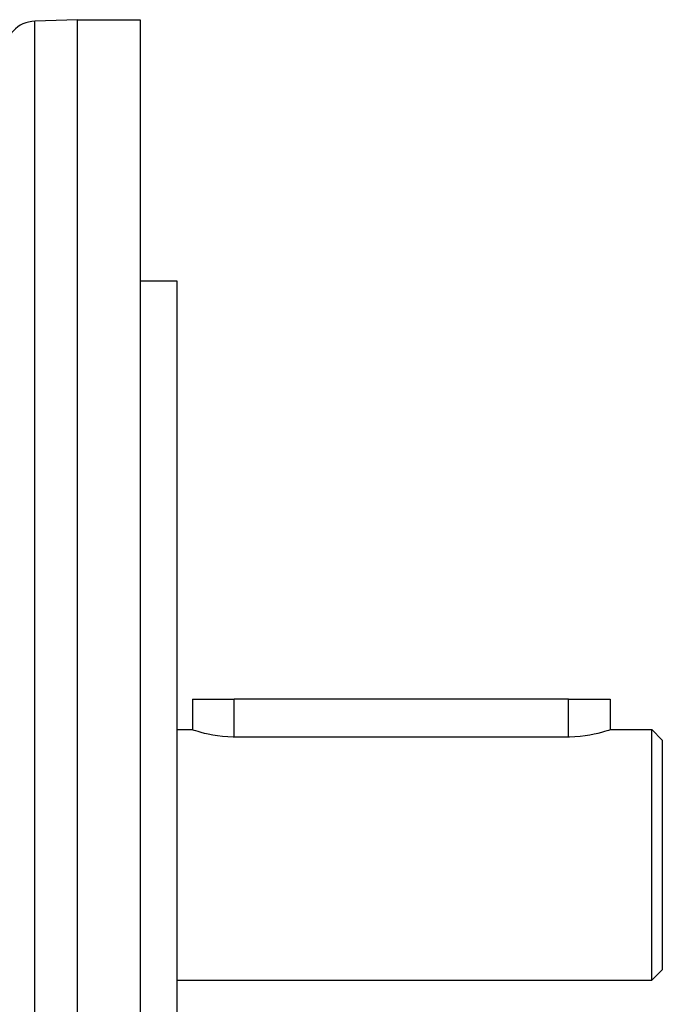
# Model space of a CAD drawing. Extents: x 24 to 764, y -412 to 196.
# Drawn here: x 510 to 572, y -92 to 2 of the extents above; entities that cross this region are included whole.
import ezdxf

# ---------------------------------------------------------------- set-up
doc = ezdxf.new("R2010")
doc.units = 0
doc.linetypes.add('DASHED', pattern=[11.05, 8.7, -2.35])
doc.layers.get('0').update_dxf_attribs({"linetype": 'CONTINUOUS'})
doc.layers.add('NEVIDI', color=4, linetype='DASHED')

msp = doc.modelspace()

# ---------------------------------------------------------------- linework, layer by layer
at = {"color": 2}
for p, q in [((515.810632, 2.094666), (511.705933, 1.951327)), ((515.810632, 2.094666), (521.810632, 2.094666)), ((515.810632, 2.094666), (521.810632, 2.094666)), ((515.810632, -157.506958), (515.810632, 2.094666)), ((521.810632, 2.094666), (521.810632, -157.905334)), ((521.810632, -22.905334), (525.310632, -22.905334)), ((521.810632, -22.905334), (525.310632, -22.905334)), ((525.310632, -22.905334), (525.310632, -132.905334)), ((526.810632, -63.005334), (526.810632, -65.905334)), ((526.810632, -63.005334), (530.810632, -63.005334)), ((562.810632, -63.005334), (530.810632, -63.005334)), ((562.810632, -63.005334), (566.810632, -63.005334)), ((566.810632, -63.005334), (566.810632, -65.905334)), ((525.310632, -65.905334), (526.810632, -65.905334)), ((525.310632, -65.905334), (526.810632, -65.905334)), ((526.810632, -65.905334), (526.843544, -65.916277)), ((526.843544, -65.916277), (526.941976, -65.948453)), ((526.941976, -65.948453), (527.104009, -65.9999)), ((527.104009, -65.9999), (527.104197, -65.999958)), ((527.104197, -65.999958), (527.327153, -66.067485)), ((566.294148, -66.067489), (566.517086, -65.999958)), ((566.517086, -65.999958), (566.517273, -65.9999)), ((566.517273, -65.9999), (566.679292, -65.948453)), ((566.679292, -65.948453), (566.777719, -65.916277)), ((566.777719, -65.916277), (566.810632, -65.905334)), ((566.810632, -65.905334), (570.810632, -65.905334)), ((566.810632, -65.905334), (570.810632, -65.905334)), ((570.810632, -65.905334), (571.810632, -66.905334)), ((570.810632, -65.905334), (571.810632, -66.905334)), ((570.810632, -89.905334), (570.810632, -65.905334)), ((527.327153, -66.067485), (527.607681, -66.146991)), ((527.607681, -66.146991), (527.941064, -66.233382)), ((527.941064, -66.233382), (528.147271, -66.282336)), ((528.147271, -66.282336), (528.321715, -66.321063)), ((528.321715, -66.321063), (528.743284, -66.404302)), ((528.743284, -66.404302), (529.198999, -66.477412)), ((529.198999, -66.477412), (529.681287, -66.535368)), ((529.681287, -66.535368), (530.182129, -66.57419)), ((530.182129, -66.57419), (530.693359, -66.591029)), ((530.693359, -66.591029), (530.810632, -66.591626)), ((530.810632, -66.591626), (562.810632, -66.591626)), ((562.810632, -66.591626), (562.927904, -66.591029)), ((562.927904, -66.591029), (563.439135, -66.574191)), ((563.439135, -66.574191), (563.939977, -66.535368)), ((563.939977, -66.535368), (564.422265, -66.477412)), ((564.422265, -66.477412), (564.87798, -66.404302)), ((564.87798, -66.404302), (565.29956, -66.321067)), ((565.29956, -66.321067), (565.474019, -66.282336)), ((565.474019, -66.282336), (565.680206, -66.233383)), ((565.680206, -66.233383), (566.013586, -66.146991)), ((566.013586, -66.146991), (566.294148, -66.067489)), ((571.810632, -66.905334), (571.810632, -88.905334)), ((570.810632, -89.905334), (571.810632, -88.905334)), ((570.810632, -89.905334), (571.810632, -88.905334)), ((525.310632, -89.905334), (570.810632, -89.905334)), ((525.310632, -89.905334), (570.810632, -89.905334))]:
    msp.add_line(p, q, dxfattribs=at)
msp.add_arc((511.810632, -1.046846), 3, 92, 180, dxfattribs=at)
at = {"layer": 'NEVIDI', "color": 7, "linetype": 'CONTINUOUS'}
for p, q in [((511.705933, -154.670568), (511.705933, 1.951327)), ((530.810632, -66.591626), (530.810632, -63.005334)), ((562.810632, -66.591626), (562.810632, -63.005334))]:
    msp.add_line(p, q, dxfattribs=at)

doc.saveas('drawing.dxf')
